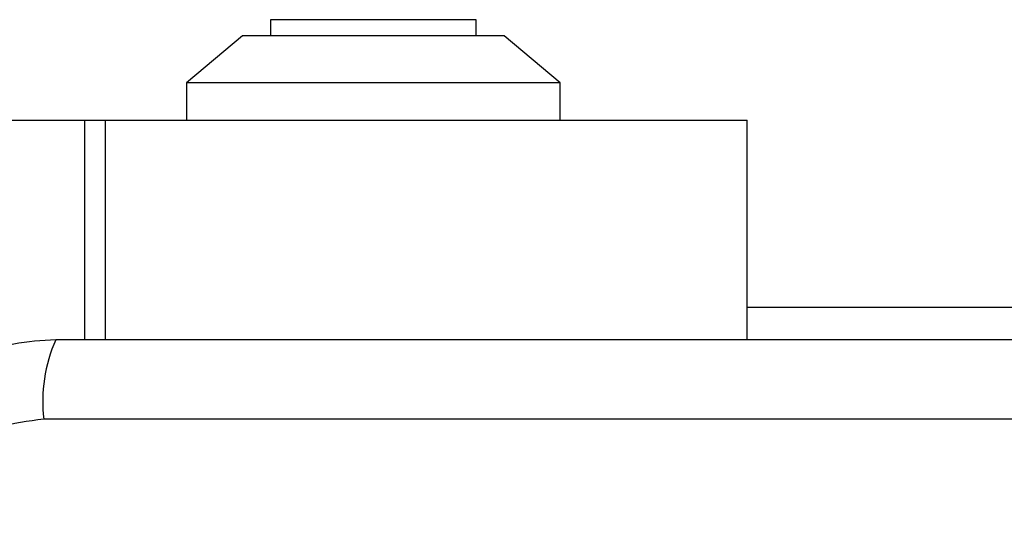
# Model space of a CAD drawing. Units: millimetres. Extents: x 15710 to 26620, y 23400 to 39395.
# Drawn here: x 21526 to 21579, y 31213 to 31240 of the extents above; entities that cross this region are included whole.
import ezdxf

# ---------------------------------------------------------------- set-up
doc = ezdxf.new("R2010")
doc.units = ezdxf.units.MM
doc.header["$LTSCALE"] = 200
doc.layers.add('OTWORY_MONTAŻOWE', color=1, linetype='Continuous')

msp = doc.modelspace()

# ---------------------------------------------------------------- linework, layer by layer
at = {"color": 7, "linetype": 'Continuous', "lineweight": 25}
for p, q in [((21539.717, 31240.037), (21539.717, 31239.167)), ((21550.717, 31240.037), (21539.717, 31240.037)), ((21550.717, 31239.167), (21550.717, 31240.037)), ((21538.217, 31239.167), (21535.217, 31236.667)), ((21552.217, 31239.167), (21538.217, 31239.167)), ((21555.217, 31236.667), (21552.217, 31239.167)), ((21535.217, 31236.667), (21535.217, 31234.667)), ((21555.217, 31236.667), (21535.217, 31236.667)), ((21555.217, 31234.667), (21555.217, 31236.667)), ((20825.217, 31234.667), (21529.777, 31234.667)), ((21529.777, 31234.667), (21530.891, 31234.667)), ((21530.891, 31234.667), (21565.217, 31234.667)), ((21565.217, 31222.917), (21565.217, 31234.667)), ((21565.217, 31224.667), (21587.717, 31224.667)), ((21602.859, 31218.668), (21527.575, 31218.668))]:
    msp.add_line(p, q, dxfattribs=at)
at = {"color": 1, "linetype": 'Continuous', "lineweight": 25}
for p, q in [((21529.777, 31222.917), (21529.777, 31234.667)), ((21530.891, 31222.917), (21530.891, 31234.667))]:
    msp.add_line(p, q, dxfattribs=at)
at = {"color": 7, "linetype": 'Continuous', "lineweight": 25}
msp.add_arc((21535.796, 31219.599), 8.273, 156.3529, 186.4609, dxfattribs=at)
for points, knots in [([(21528.217, 31222.917), (21527.465, 31222.873), (21525.995, 31222.788), (21523.869, 31222.115), (21521.926, 31221.082), (21520.215, 31219.675), (21518.807, 31217.966), (21517.773, 31216.023), (21517.097, 31213.895), (21517.011, 31212.421), (21516.967, 31211.667)], [0, 0, 0, 0, 0.127824, 0.250004, 0.375728, 0.499754, 0.62375, 0.749431, 0.871885, 1, 1, 1, 1]), ([(21602.217, 31222.917), (21596.07, 31222.917), (21583.776, 31222.917), (21565.217, 31222.917), (21546.658, 31222.917), (21534.364, 31222.917), (21528.217, 31222.917)], [0, 0, 0, 0, 0.249998, 0.5, 0.749998, 1, 1, 1, 1]), ([(21527.575, 31218.668), (21526.745, 31218.573), (21525.085, 31218.384), (21522.975, 31216.913), (21521.501, 31214.803), (21521.312, 31213.141), (21521.217, 31212.309)], [0, 0, 0, 0, 0.250029, 0.499755, 0.749405, 1, 1, 1, 1])]:
    msp.add_open_spline(points, degree=3, knots=knots, dxfattribs=at)
at = {"layer": 'OTWORY_MONTAŻOWE'}
msp.add_circle((21565.217, 31174.667), 200, dxfattribs=at)

doc.saveas('drawing.dxf')
